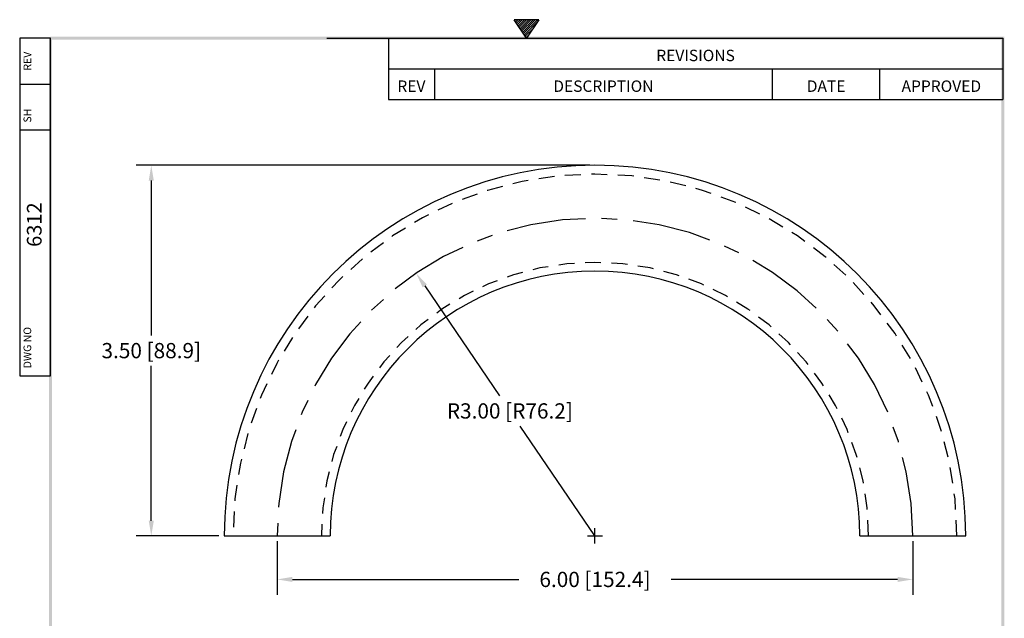
# Model space of a CAD drawing. Extents: x 22.9 to 32.6, y -12.1 to 0.4.
# Drawn here: x 23 to 32.3, y -5.2 to 0.4 of the extents above; entities that cross this region are included whole.
import ezdxf
from ezdxf.enums import TextEntityAlignment as Align

# ---------------------------------------------------------------- set-up
doc = ezdxf.new("R2010")
doc.units = 0
doc.header["$LTSCALE"] = 0.6
doc.header["$MEASUREMENT"] = 0
doc.linetypes.add('CENTER', pattern=[2, 1.25, -0.25, 0.25, -0.25])
doc.linetypes.add('HIDDEN', pattern=[0.375, 0.25, -0.125])
doc.layers.get('0').update_dxf_attribs({"linetype": 'CONTINUOUS'})
doc.layers.get('DEFPOINTS').update_dxf_attribs({"linetype": 'CONTINUOUS'})
doc.layers.add('DIM', color=1, linetype='CONTINUOUS')
doc.layers.add('HIDDEN', color=5, linetype='HIDDEN')
doc.styles.add('Bavw$0$STANDARD', font='txt')
doc.dimstyles.new('ROBS', dxfattribs={"dimtxt": 0.18, "dimasz": 0.18, "dimexe": 0.18, "dimexo": 0.0625, "dimgap": 0.09, "dimtad": 0, "dimtih": 1, "dimtoh": 1, "dimzin": 4, "dimdsep": 46, "dimtxsty": 'STANDARD', "dimcen": 0.09, "dimadec": 0, "dimazin": 0, "dimtfac": 1, "dimtofl": 0, "dimtmove": 0, "dimatfit": 3, "dimfxl": 1, "dimtolj": 1, "dimtzin": 12, "dimarcsym": 0})

# ---------------------------------------------------------------- blocks, each defined once
blk = doc.blocks.new('*D0')
at = {"color": 0, "lineweight": -2}
for p, q in [((26.8118, -2.0914), (27.5173, -3.1279)), ((28.4188, -4.4524), (27.7133, -3.4159))]:
    blk.add_line(p, q, dxfattribs=at)
at = {"color": 0}
blk.add_solid([(26.8317, -2.0779), (26.792, -2.1049), (26.7308, -1.9724)], dxfattribs=at)
at = {"layer": 'DEFPOINTS', "color": 0}
for p in [(26.7308, -1.9724), (28.4188, -4.4524)]:
    blk.add_point(p, dxfattribs=at)
at = {"color": 0, "insert": (27.6153, -3.2719), "char_height": 0.144, "attachment_point": 5}
blk.add_mtext('\\A1;R3.00 [R76.2]', dxfattribs=at)
blk = doc.blocks.new('*D1')
at = {"color": 0, "lineweight": -2}
for p, q in [((25.4188, -4.5024), (25.4188, -5.0069)), ((31.4188, -4.5024), (31.4188, -5.0069)), ((25.5628, -4.8629), (27.6988, -4.8629)), ((31.2748, -4.8629), (29.1388, -4.8629))]:
    blk.add_line(p, q, dxfattribs=at)
at = {"color": 0}
for points in [[(25.5628, -4.8389), (25.5628, -4.8869), (25.4188, -4.8629)], [(31.2748, -4.8389), (31.2748, -4.8869), (31.4188, -4.8629)]]:
    blk.add_solid(points, dxfattribs=at)
at = {"layer": 'DEFPOINTS', "color": 0}
for p in [(25.4188, -4.4524), (31.4188, -4.4524), (25.4188, -4.8629)]:
    blk.add_point(p, dxfattribs=at)
at = {"color": 0, "insert": (28.4188, -4.8629), "char_height": 0.144, "attachment_point": 5}
blk.add_mtext('\\A1;6.00 [152.4]', dxfattribs=at)
blk = doc.blocks.new('Bavw')
at = {"color": 7}
for p, q in [((5.5049, 11.1404), (5.4049, 11.2904)), ((5.6049, 11.2904), (5.4049, 11.2904)), ((5.4165, 11.2904), (5.4095, 11.2834)), ((5.4342, 11.2904), (5.4166, 11.2728)), ((5.4518, 11.2904), (5.4237, 11.2622)), ((5.4695, 11.2904), (5.4307, 11.2516)), ((5.4872, 11.2904), (5.4378, 11.241)), ((5.5049, 11.2904), (5.4449, 11.2304)), ((5.5225, 11.2904), (5.4519, 11.2198)), ((5.5402, 11.2904), (5.459, 11.2092)), ((5.5579, 11.2904), (5.4661, 11.1986)), ((5.5756, 11.2904), (5.4732, 11.188)), ((5.5933, 11.2904), (5.4802, 11.1774)), ((5.5927, 11.2722), (5.4873, 11.1668)), ((5.5574, 11.2192), (5.4944, 11.1562)), ((5.6049, 11.2904), (5.5049, 11.1404)), ((1.3799, 11.1404), (1.3799, 8.3904)), ((1.6299, 11.1404), (1.3799, 11.1404)), ((1.6299, 8.3904), (1.6299, 11.1404)), ((3.8799, 11.1404), (9.3799, 11.1404)), ((4.3799, 11.1404), (4.3799, 10.6404)), ((5.522, 11.1662), (5.5014, 11.1456)), ((9.3799, 11.1404), (9.3799, 10.6404)), ((4.3799, 10.8904), (9.3799, 10.8904)), ((4.7549, 10.8904), (4.7549, 10.6404)), ((7.5049, 10.6404), (7.5049, 10.8904)), ((8.3799, 10.6404), (8.3799, 10.8904)), ((1.3799, 10.7654), (1.6299, 10.7654)), ((4.3799, 10.6404), (9.3799, 10.6404)), ((1.6299, 10.3904), (1.3799, 10.3904)), ((1.3799, 8.3904), (1.6299, 8.3904))]:
    blk.add_line(p, q, dxfattribs=at)
for points in [[(1.6424, 11.1404), (1.6174, 11.1404), (1.6424, 0.6529), (1.6174, 0.6279)], [(9.3674, 11.1279), (9.3924, 11.1529), (1.6299, 11.1279), (1.6299, 11.1529)], [(9.3674, 0.6529), (9.3924, 0.6279), (9.3674, 11.1279), (9.3924, 11.1529)]]:
    blk.add_trace(points, dxfattribs=at)
at = {"color": 7, "style": 'Bavw$0$STANDARD'}
blk.add_text('REV', height=0.0625, rotation=90, dxfattribs=at).set_placement((1.4736, 10.9529), align=Align.CENTER)
for s, p in [('REVISIONS', (6.8799, 10.9529)), ('REV', (4.5674, 10.7029)), ('DESCRIPTION', (6.1299, 10.7029)), ('DATE', (7.9424, 10.7029)), ('APPROVED', (8.8799, 10.7029))]:
    blk.add_text(s, height=0.093, dxfattribs=at).set_placement(p, align=Align.CENTER)
for s, p in [('SH', (1.4736, 10.4529)), ('DWG NO', (1.4736, 8.4529))]:
    blk.add_text(s, height=0.0625, rotation=90, dxfattribs=at).set_placement(p)
blk = doc.blocks.new('*D6')
at = {"color": 0, "lineweight": -2}
for p, q in [((28.3688, -0.9524), (24.0863, -0.9524)), ((24.2303, -1.0964), (24.2303, -2.5584)), ((24.2303, -4.3084), (24.2303, -2.8464)), ((24.8688, -4.4524), (24.0863, -4.4524))]:
    blk.add_line(p, q, dxfattribs=at)
at = {"color": 0}
for points in [[(24.2063, -1.0964), (24.2543, -1.0964), (24.2303, -0.9524)], [(24.2063, -4.3084), (24.2543, -4.3084), (24.2303, -4.4524)]]:
    blk.add_solid(points, dxfattribs=at)
at = {"layer": 'DEFPOINTS', "color": 0}
for p in [(28.4188, -0.9524), (24.2303, -4.4524), (24.9188, -4.4524)]:
    blk.add_point(p, dxfattribs=at)
at = {"color": 0, "insert": (24.2303, -2.7024), "char_height": 0.144, "attachment_point": 5}
blk.add_mtext('\\A1;3.50 [88.9]', dxfattribs=at)

msp = doc.modelspace()

# ---------------------------------------------------------------- linework, layer by layer
for p, q in [((24.9188, -4.4524), (25.9188, -4.4524)), ((28.3468, -4.4524), (28.4908, -4.4524)), ((28.4188, -4.5244), (28.4188, -4.3804)), ((30.9188, -4.4524), (31.9188, -4.4524))]:
    msp.add_line(p, q)
at = {"layer": 'DIM', "color": 7}
for radius in [3.5, 2.5]:
    msp.add_arc((28.4188, -4.4524), radius, 0, 180, dxfattribs=at)
at = {"layer": 'DIM', "color": 7, "linetype": 'CENTER'}
msp.add_arc((28.4188, -4.4524), 3, 0, 180, dxfattribs=at)
at = {"layer": 'HIDDEN', "color": 7}
for radius in [3.417, 2.583]:
    msp.add_arc((28.4188, -4.4524), radius, 0, 180, dxfattribs=at)

# ---------------------------------------------------------------- block references
at = {"xscale": 1.160058003565574, "yscale": 1.160058003565574, "zscale": 1.160058003565574}
msp.add_blockref('Bavw', (21.3873, -12.6752), dxfattribs=at)

# ---------------------------------------------------------------- texts
at = {"layer": 'DIM', "color": 7}
msp.add_text('6312', height=0.13866, rotation=90, dxfattribs=at).set_placement((23.1947, -1.7228))

# ---------------------------------------------------------------- dimensions: what is measured, and where the dimension line sits
dim = msp.add_linear_dim(base=(24.2303, -4.4524), p1=(28.4188, -0.9524), p2=(24.9188, -4.4524), angle=90, dimstyle='ROBS', override={"dimscale": 0.8, "dimatfit": 2})
dim.commit()
dim.dimension.update_dxf_attribs({"geometry": '*D6', "text_midpoint": (24.2303, -2.7024)})
dim = msp.add_radius_dim(center=(28.4188, -4.4524), mpoint=(26.7308, -1.9724), dimstyle='ROBS', override={"dimscale": 0.8, "dimatfit": 2})
dim.commit()
dim.dimension.update_dxf_attribs({"geometry": '*D0', "text_midpoint": (27.6153, -3.2719)})
dim = msp.add_linear_dim(base=(25.4188, -4.8629), p1=(31.4188, -4.4524), p2=(25.4188, -4.4524), dimstyle='ROBS', override={"dimscale": 0.8, "dimatfit": 2})
dim.commit()
dim.dimension.update_dxf_attribs({"geometry": '*D1', "text_midpoint": (28.4188, -4.8629)})

doc.saveas('drawing.dxf')
